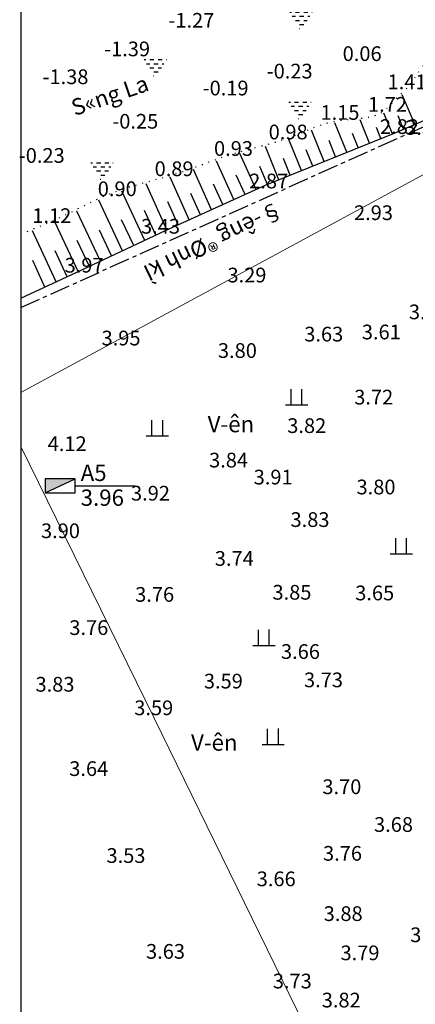
# Model space of a CAD drawing. Units: inches. Extents: x 511200 to 511700, y 2049000 to 2049500.
# Drawn here: x 511200 to 511248, y 2049074 to 2049194 of the extents above; entities that cross this region are included whole.
import ezdxf

# ---------------------------------------------------------------- set-up
doc = ezdxf.new("R2010")
doc.units = ezdxf.units.IN
doc.header["$MEASUREMENT"] = 0
doc.linetypes.add('CENTER', pattern=[2, 1.25, -0.25, 0.25, -0.25])
doc.linetypes.add('DOT', pattern=[0.25, 0, -0.25])
for name, color, linetype in [('Chan', 1, 'DOT'), ('ctl', 9, 'Continuous'), ('Ghichu', 7, 'Continuous'), ('Khung', 1, 'Continuous'), ('KYHIEU', 2, 'Continuous'), ('Taluy', 6, 'Continuous'), ('TEXT-VLIEU', 7, 'Continuous'), ('THUCVAT', 3, 'Continuous'), ('Tim', 1, 'CENTER'), ('TL', 30, 'Continuous'), ('TPH', 7, 'Continuous')]:
    doc.layers.add(name, color=color, linetype=linetype)
doc.styles.get("Standard").update_dxf_attribs({"font": 'Vnsimple.shx', "bigfont": 'vns.shx'})
doc.linetypes.add('Duong X', pattern='A,10,-5,["X",Standard,S=3,R=0,X=-0.6,Y=-1.5],-5', length=20)

# ---------------------------------------------------------------- blocks, each defined once
blk = doc.blocks.new('M')
at = {"layer": 'Khung', "color": 3}
for points in [[(-0.591702283360064, -0.005023285280913115), (-0.591702283360064, 1.910977239254862)], [(0.7370599783025682, -0.005023285280913115), (0.7370599783025682, 1.938120579812676)], [(-1.278086270205677, -0.00609373627230525), (1.449131680186838, -0.00609373627230525)]]:
    blk.add_lwpolyline(points, dxfattribs=at)
blk = doc.blocks.new('HD1')
at = {"layer": 'KYHIEU'}
blk.add_hatch(color=256, dxfattribs=at).paths.add_polyline_path([(1.840390299912542, 0.865157397929579), (-1.840390299912542, 0.865157397929579), (-1.840390299912542, -0.8651573983952403)])
for p, q in [((-1.840390299912542, 0.865157397929579), (-1.840390299912542, -0.865157397929579)), ((1.840390299912542, 0.865157397929579), (-1.840390299912542, 0.865157397929579)), ((-1.840390299912542, -0.8651573983952403), (1.840390299912542, 0.8651573983952403)), ((1.840390299912542, -0.865157397929579), (1.840390299912542, 0.865157397929579)), ((1.840390299912542, 0), (9.172220392734744, 0)), ((-1.840390299912542, -0.865157397929579), (1.840390299912542, -0.865157397929579))]:
    blk.add_line(p, q, dxfattribs=at)
at = {"layer": 'Taluy'}
for tag, p in [('TEN', (2.508982819621451, 0.5933510265313089)), ('CDO', (2.508982819621451, -2.442867029458284))]:
    blk.add_attdef(tag, p, '', height=2, dxfattribs=at)

msp = doc.modelspace()

# ---------------------------------------------------------------- hatches: boundary and pattern name
at = {"layer": 'ctl'}
h = msp.add_hatch(dxfattribs=at)
h.set_pattern_fill('DASH', color=256, scale=4, style=0)
h.set_pattern_definition([(0, (-239.879125438747, 381.8299596549477), (0.5, 0.5), [0.5, -0.5])])
h.paths.add_polyline_path([(511234.2775707733, 2049192.965409065), (511235.767168899, 2049195.545468701), (511232.7879726476, 2049195.545468702)])
h = msp.add_hatch(dxfattribs=at)
h.set_pattern_fill('DASH', color=256, scale=4, style=0)
h.set_pattern_definition([(0, (-257.7149728978402, 376.0254562068731), (0.5, 0.5), [0.5, -0.5])])
h.paths.add_polyline_path([(511216.4417233142, 2049187.160905617), (511217.9313214399, 2049189.740965253), (511214.9521251885, 2049189.740965253)])
h = msp.add_hatch(dxfattribs=at)
h.set_pattern_fill('DASH', color=256, scale=4, style=0)
h.set_pattern_definition([(0, (-240.0032019372447, 370.8221079376526), (0.5, 0.5), [0.5, -0.5])])
h.paths.add_polyline_path([(511234.1534942748, 2049181.957557348), (511235.6430924005, 2049184.537616984), (511232.6638961491, 2049184.537616984)])
h = msp.add_hatch(dxfattribs=at)
h.set_pattern_fill('DASH', color=256, scale=4, style=0)
h.set_pattern_definition([(0, (-264.2266500007245, 363.407337245997), (0.5, 0.5), [0.5, -0.5])])
h.paths.add_polyline_path([(511209.9300462113, 2049174.542786656), (511211.419644337, 2049177.122846292), (511208.4404480856, 2049177.122846293)])

# ---------------------------------------------------------------- linework, layer by layer
at = {"layer": 'Chan', "ltscale": 3, "flags": 128}
msp.add_lwpolyline([(511200, 2049168.172324266), (511201.6022813078, 2049168.852166488), (511204.2488794153, 2049169.942750278), (511207.7753444479, 2049171.678129039), (511209.5318731728, 2049172.540885356), (511211.3234265284, 2049173.308242226), (511213.1710021535, 2049173.93246935), (511215.0581616596, 2049174.458540513), (511218.8448502321, 2049175.496719882), (511222.357695011, 2049176.742906625), (511224.1063011267, 2049177.387897513), (511225.8746473078, 2049177.977879801), (511229.4807262036, 2049178.958491587), (511231.2764564733, 2049179.458972676), (511233.0358041279, 2049180.048935116), (511235.7911964705, 2049181.187281619), (511237.2005721552, 2049181.696386984), (511237.9288918009, 2049181.899742194), (511238.6789514751, 2049182.055182711), (511240.2391762672, 2049182.227620089), (511241.8030831382, 2049182.361661974), (511242.5549800727, 2049182.474699609), (511243.2700727902, 2049182.650636374), (511243.9357863782, 2049182.913638269), (511244.5395459248, 2049183.287871295), (511246.0643952003, 2049184.887127673), (511246.863287291, 2049185.655984591), (511247.6277951431, 2049186.449680939), (511248.3383946707, 2049187.494189992), (511249.0241229365, 2049188.554561158), (511249.4161716711, 2049189.021646195), (511249.8722161799, 2049189.409838155), (511250.4112335467, 2049189.691890055), (511251.0248731286, 2049189.842854426), (511251.3434733232, 2049189.855752804)], dxfattribs=at)
at = {"layer": 'ctl'}
for points in [[(511248.2349503847, 2049181.625334075), (511246.6912412532, 2049185.230790094)], [(511245.4744388853, 2049180.450931988), (511244.4428113131, 2049182.995990467)], [(511234.353335065, 2049175.943044476), (511232.8056576812, 2049179.761214478)], [(511231.5730591099, 2049174.816072599), (511229.9271362028, 2049178.876617473)], [(511232.9631970875, 2049175.379558538), (511232.1328405731, 2049177.423629525)], [(511227.4481993817, 2049173.01946567), (511226.3702507025, 2049175.401527333)], [(511217.8851522669, 2049168.683784653), (511215.3264969034, 2049174.327313708)], [(511224.7159002061, 2049171.780699665), (511223.5829285827, 2049174.278819017)], [(511209.737725562, 2049164.86028742), (511206.8535004993, 2049171.001620514)], [(511216.526339846, 2049168.048502611), (511215.1331577927, 2049171.069790511)], [(511213.8108941324, 2049166.773216535), (511212.3263565965, 2049169.937588495)], [(511208.3800027052, 2049164.222644382), (511206.9011541324, 2049167.371419718)], [(511205.6608789366, 2049162.955262715), (511204.1832795972, 2049166.131053427)]]:
    msp.add_lwpolyline(points, dxfattribs=at)
at = {"layer": 'ctl', "extrusion": (0.9267586516914371, 0.3756572926419366, 0), "elevation": 1243587.746906224}
msp.add_lwpolyline([(1707042.620975026, 0), (1707045.668335343, 0)], dxfattribs=at)
at = {"layer": 'ctl', "extrusion": (0.9225500795191987, 0.3858773779053658, 0), "elevation": 1262383.432296025}
msp.add_lwpolyline([(1693193.530462785, 0), (1693195.29442161, 0)], dxfattribs=at)
at = {"layer": 'ctl', "extrusion": (0.9267586516979514, 0.3756572926258658, 0), "elevation": 1243581.746876622}
msp.add_lwpolyline([(1707042.620996591, 0), (1707046.738976898, 0)], dxfattribs=at)
at = {"layer": 'ctl', "extrusion": (0.9267586516982118, 0.3756572926252231, 0), "elevation": 1243584.746875438}
msp.add_lwpolyline([(1707042.620997454, 0), (1707046.516242172, 0)], dxfattribs=at)
msp.add_lwpolyline([(1707042.620997454, 0), (1707046.516242172, 0)], dxfattribs=at)
at = {"layer": 'ctl', "extrusion": (0.9248227609094434, 0.3803982924565181, 0), "elevation": 1252314.695662503}
msp.add_lwpolyline([(1700651.824411396, 0), (1700653.279379228, 0)], dxfattribs=at)
at = {"layer": 'ctl', "extrusion": (0.9275298277579508, 0.3737491386201529, 0), "elevation": 1240070.355270949}
msp.add_lwpolyline([(1709598.42574149, 0), (1709600.275812382, 0)], dxfattribs=at)
at = {"layer": 'ctl', "extrusion": (0.9267323703062815, 0.3757221231528707, 0), "elevation": 1243699.660082658}
msp.add_lwpolyline([(1706955.622103549, 0), (1706957.776089055, 0)], dxfattribs=at)
at = {"layer": 'ctl', "extrusion": (0.9272658326257837, 0.3744036266448447, 0), "elevation": 1241273.55301725}
msp.add_lwpolyline([(1708722.847155456, 0), (1708724.984005679, 0)], dxfattribs=at)
at = {"layer": 'ctl', "extrusion": (0.9107663918812174, 0.4129220016173378, 0), "elevation": 1311758.903285201}
msp.add_lwpolyline([(1655220.856086876, 0), (1655225.678730316, 0)], dxfattribs=at)
at = {"layer": 'ctl', "extrusion": (0.9107663918743072, 0.4129220016325795, 0), "elevation": 1311752.903312902}
msp.add_lwpolyline([(1655220.856064924, 0), (1655226.268282594, 0)], dxfattribs=at)
at = {"layer": 'ctl', "extrusion": (0.9107663918872041, 0.4129220016041331, 0), "elevation": 1311755.903261203}
msp.add_lwpolyline([(1655220.856105894, 0), (1655226.033506177, 0)], dxfattribs=at)
at = {"layer": 'ctl', "extrusion": (0.9185677325631267, 0.3952636091190744, 0), "elevation": 1279563.560734982}
msp.add_lwpolyline([(1680234.659633257, 0), (1680237.045891644, 0)], dxfattribs=at)
at = {"layer": 'ctl', "extrusion": (0.9107663918803185, 0.4129220016193207, 0), "elevation": 1311749.903288805}
msp.add_lwpolyline([(1655220.856084019, 0), (1655226.574346864, 0)], dxfattribs=at)
at = {"layer": 'ctl', "extrusion": (0.9051485712060222, 0.4250953587651792, 0), "elevation": 1333817.235141778}
msp.add_lwpolyline([(1637485.758592046, 0), (1637492.420451634, 0)], dxfattribs=at)
at = {"layer": 'ctl', "extrusion": (0.9105440396885591, 0.4134120847140776, 0), "elevation": 1312641.995801151}
msp.add_lwpolyline([(1654514.677270901, 0), (1654517.547232982, 0)], dxfattribs=at)
at = {"layer": 'ctl', "extrusion": (0.9051485712006796, 0.4250953587765552, 0), "elevation": 1333814.235162358}
msp.add_lwpolyline([(1637485.758575282, 0), (1637492.596788339, 0)], dxfattribs=at)
at = {"layer": 'ctl', "extrusion": (0.9107663918815895, 0.4129220016165173, 0), "elevation": 1311748.40328371}
msp.add_lwpolyline([(1655220.856088057, 0), (1655223.934769191, 0)], dxfattribs=at)
at = {"layer": 'ctl', "extrusion": (0.9051485712099429, 0.4250953587568312, 0), "elevation": 1333808.235126675}
msp.add_lwpolyline([(1637485.758604347, 0), (1637492.501547732, 0)], dxfattribs=at)
at = {"layer": 'ctl', "extrusion": (0.9081431264454993, 0.418659840311671, 0), "elevation": 1322148.642750116}
msp.add_lwpolyline([(1646911.972438583, 0), (1646918.835532616, 0)], dxfattribs=at)
at = {"layer": 'ctl', "extrusion": (0.9051481158767439, 0.42509632828899, 0), "elevation": 1333814.489087141}
msp.add_lwpolyline([(1637484.329915669, 0), (1637487.835901479, 0)], dxfattribs=at)
at = {"layer": 'ctl', "extrusion": (0.908137989723573, 0.4186709825397836, 0), "elevation": 1322167.349069876}
msp.add_lwpolyline([(1646895.750525022, 0), (1646899.305101519, 0)], dxfattribs=at)
at = {"layer": 'Khung'}
msp.add_lwpolyline([(511200, 2049000), (511700, 2049000), (511700, 2049500), (511200, 2049500)], close=True, dxfattribs=at)
at = {"layer": 'Tim', "color": 1, "ltscale": 2}
msp.add_lwpolyline([(511200.0000000001, 2049159.193690072), (511259.76, 2049186.03), (511297.41, 2049240.5), (511348.21, 2049284.41), (511368.19, 2049311.29)], dxfattribs=at)
at = {"layer": 'TL'}
msp.add_lwpolyline([(511200, 2049160.345561004), (511206.776303437, 2049163.469480606), (511217.708511102, 2049168.603699327), (511230.0425318197, 2049174.195680507), (511245.804776797, 2049180.584832918), (511248.6691765891, 2049181.811252015), (511251.0194321436, 2049182.793949369)], dxfattribs=at)
msp.add_lwpolyline([(511200, 2049160.345561004), (511206.776303437, 2049163.469480606), (511217.708511102, 2049168.603699327), (511230.0425318197, 2049174.195680507), (511245.804776797, 2049180.584832918), (511248.6691765891, 2049181.811252015), (511251.0194321436, 2049182.793949369)], dxfattribs=at)
msp.add_lwpolyline([(511200, 2049160.345561004), (511206.776303437, 2049163.469480606), (511217.708511102, 2049168.603699327), (511230.0425318197, 2049174.195680507), (511245.804776797, 2049180.584832918), (511248.6691765891, 2049181.811252015), (511251.0194321436, 2049182.793949369)], dxfattribs=at)
msp.add_lwpolyline([(511200, 2049160.345561004), (511206.776303437, 2049163.469480606), (511217.708511102, 2049168.603699327), (511230.0425318197, 2049174.195680507), (511245.804776797, 2049180.584832918), (511248.6691765891, 2049181.811252015), (511251.0194321436, 2049182.793949369)], dxfattribs=at)
msp.add_lwpolyline([(511200, 2049160.345561004), (511206.776303437, 2049163.469480606), (511217.708511102, 2049168.603699327), (511230.0425318197, 2049174.195680507), (511245.804776797, 2049180.584832918), (511248.6691765891, 2049181.811252015), (511251.0194321436, 2049182.793949369)], dxfattribs=at)
at = {"layer": 'TPH', "color": 100, "linetype": 'Duong X', "lineweight": 0, "ltscale": 0.07}
for p, q in [((511200, 2049148.787795204), (511291.1862479709, 2049198.181224426)), ((511216.330313361, 2049108.939588389), (511200, 2049142.164641477)), ((511237.2720806633, 2049066.080165962), (511216.330313361, 2049108.939588389))]:
    msp.add_line(p, q, dxfattribs=at)

# ---------------------------------------------------------------- block references
at = {"layer": 'Taluy'}
msp.add_blockref('HD1', (511204.81, 2049137.36), dxfattribs=at).add_auto_attribs({'CDO': '3.96', 'TEN': 'A5'})
at = {"layer": 'THUCVAT'}
for p in [(511233.6688249965, 2049147.265083076), (511216.6269872537, 2049143.482359899), (511246.4812666863, 2049129.030912631), (511229.6747266753, 2049117.835852289), (511230.7950673743, 2049105.707817005)]:
    msp.add_blockref('M', p, dxfattribs=at)

# ---------------------------------------------------------------- texts
at = {"layer": 'Ghichu'}
for s, rotation, p in [('S«ng La', 18.96737527780388, (511206.5945515562, 2049182.617287298)), ('§\xadêng ®Ønh kÌ', 205.6692845950187, (511231.5264954132, 2049172.190695431))]:
    msp.add_text(s, height=2, rotation=rotation, dxfattribs=at).set_placement(p)
for p in [(511222.8618015145, 2049143.921688644), (511222.8618015145, 2049143.921688644), (511222.8618015145, 2049143.921688644), (511220.8283343305, 2049104.943706273), (511220.8283343305, 2049104.943706273)]:
    msp.add_text('V\xadên', height=2, dxfattribs=at).set_placement(p)
at = {"layer": 'TEXT-VLIEU'}
for s, p in [('-1.27', (511218.0591155507, 2049193.442090971, 1.46)), ('-1.39', (511210.1891155507, 2049189.942090971, 1.34)), ('0.06', (511239.3891155507, 2049189.362090971, 2.79)), ('-1.38', (511202.6491155507, 2049186.532090971, 1.35)), ('-0.23', (511230.0891155507, 2049187.222090971, 2.5)), ('-0.19', (511222.2491155507, 2049185.152090971, 2.54)), ('1.41', (511244.8891155507, 2049185.912090971, 4.14)), ('1.72', (511242.4891155507, 2049183.152090971, 4.45)), ('1.15', (511236.6791155507, 2049182.162090971, 3.88)), ('-0.25', (511211.1891155507, 2049181.082090971, 2.48)), ('2.82', (511243.9591155507, 2049180.432090971, 5.55)), ('3.30', (511247.0411155507, 2049180.327090971, 6.032)), ('0.98', (511230.3291155507, 2049179.772090971, 3.71)), ('-0.23', (511199.7391155507, 2049176.902090971, 2.5)), ('0.93', (511223.6391155507, 2049177.752090971, 3.66)), ('0.89', (511216.3691155507, 2049175.272090971, 3.62)), ('2.87', (511227.9491155507, 2049173.772090971, 5.6)), ('0.90', (511209.4091155507, 2049172.822090971, 3.63)), ('1.12', (511201.3991155507, 2049169.532090971, 3.85)), ('2.93', (511240.7791155507, 2049169.892090971, 5.66)), ('3.43', (511214.7091155507, 2049168.232090971, 6.16)), ('3.97', (511205.3591155507, 2049163.462090971, 6.7)), ('3.29', (511225.2891155508, 2049162.262090971, 6.02)), ('3.74', (511247.4991155507, 2049157.752090971, 6.470000000000001)), ('3.63', (511234.6891155507, 2049155.032090971, 6.359999999999999)), ('3.61', (511241.7391155507, 2049155.292090971, 6.34)), ('3.95', (511209.8791155507, 2049154.552090971, 6.68)), ('3.80', (511224.1191155507, 2049153.022090971, 6.529999999999999)), ('3.72', (511240.8091155507, 2049147.322090971, 6.45)), ('3.82', (511232.6091155507, 2049143.832090971, 6.55)), ('4.12', (511203.2791155507, 2049141.622090971, 6.85)), ('3.84', (511223.0391155508, 2049139.612090971, 6.57)), ('3.91', (511228.4991155507, 2049137.532090971, 6.640000000000001)), ('3.80', (511241.0891155507, 2049136.322090971, 6.529999999999999)), ('3.92', (511213.4791155508, 2049135.562090971, 6.65)), ('3.83', (511233.0091155507, 2049132.332090971, 6.56)), ('3.90', (511202.4591155507, 2049130.962090971, 6.63)), ('3.74', (511223.7391155507, 2049127.572090971, 6.470000000000001)), ('3.76', (511213.9891155507, 2049123.172090971, 6.49)), ('3.85', (511230.7991155507, 2049123.432090971, 6.58)), ('3.65', (511240.9291155507, 2049123.352090971, 6.38)), ('3.76', (511205.9291155507, 2049119.112090971, 6.49)), ('3.66', (511231.8391155507, 2049116.182090971, 6.390000000000001)), ('3.83', (511201.7891155508, 2049112.172090971, 6.56)), ('3.59', (511222.3991155507, 2049112.562090971, 6.32)), ('3.73', (511234.6591155507, 2049112.712090971, 6.46)), ('3.59', (511213.8791155507, 2049109.292090971, 6.32)), ('3.64', (511205.9191155507, 2049101.852090971, 6.37)), ('3.70', (511236.9091155507, 2049099.632090971, 6.43)), ('3.68', (511243.2291155508, 2049095.012090971, 6.41)), ('3.53', (511210.4791155508, 2049091.212090971, 6.26)), ('3.76', (511236.9891155507, 2049091.482090971, 6.49)), ('3.66', (511228.8691155507, 2049088.362090971, 6.390000000000001)), ('3.88', (511237.0691155507, 2049084.102090971, 6.609999999999999)), ('3.84', (511247.6591155507, 2049081.512090971, 6.57)), ('3.63', (511215.3191155507, 2049079.482090971, 6.359999999999999)), ('3.79', (511239.1291155507, 2049079.302090971, 6.52)), ('3.73', (511230.8391155507, 2049075.852090971, 6.46)), ('3.82', (511236.8291155507, 2049073.522090971, 6.55))]:
    msp.add_text(s, height=1.8, dxfattribs=at).set_placement(p)

doc.saveas('drawing.dxf')
